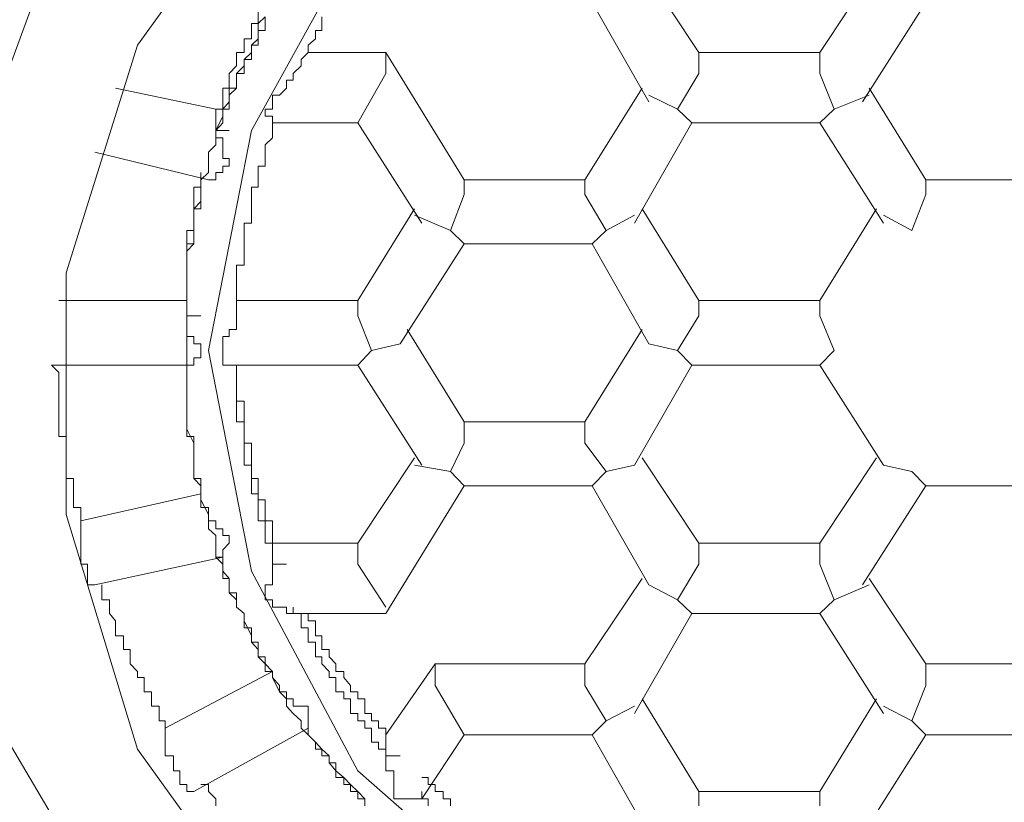
# Model space of a CAD drawing. Units: inches. Extents: x -633 to 784, y -519 to 601.
# Drawn here: x -260 to -254, y 286 to 291 of the extents above; entities that cross this region are included whole.
import ezdxf

# ---------------------------------------------------------------- set-up
doc = ezdxf.new("R2010")
doc.units = ezdxf.units.IN
doc.header["$MEASUREMENT"] = 0
doc.layers.add('图层 1', color=7, linetype='Continuous')

msp = doc.modelspace()

# ---------------------------------------------------------------- linework, layer by layer
at = {"layer": '图层 1', "color": 7, "lineweight": 5}
for points in [[(-260.0933, 289.8007), (-259.5427, 291.2947), (-258.5135, 292.5729), (-257.1911, 293.5578), (-255.6141, 294.1526), (-253.9043, 294.3684), (-253.9043, 294.3684)], [(-253.9043, 294.3684), (-252.1973, 294.1526), (-250.6175, 293.5578), (-249.2536, 292.5729), (-248.2742, 291.2947), (-247.6766, 289.8007), (-247.5466, 288.2182), (-247.9256, 286.6827), (-248.6975, 285.3188), (-249.8927, 284.1623), (-251.3894, 283.36), (-253.0522, 282.9284), (-254.7564, 282.9284), (-256.4192, 283.36), (-257.9187, 284.1623), (-259.0696, 285.3188), (-259.8775, 286.6827)], [(-253.9043, 283.5232), (-255.4841, 283.739), (-256.9338, 284.3366), (-258.1317, 285.2717), (-259.0253, 286.5139), (-259.4542, 287.9222), (-259.4542, 289.3719), (-259.0253, 290.7386), (-258.1317, 291.9781), (-256.9338, 292.9132), (-255.4841, 293.5135), (-253.9043, 293.7266), (-252.3273, 293.5135), (-250.8333, 292.9132), (-249.6354, 291.9781), (-248.7833, 290.7386), (-248.3129, 289.3719), (-248.3129, 287.9222), (-248.7833, 286.5139), (-249.6354, 285.2717), (-250.8333, 284.3366), (-252.3273, 283.739), (-253.9043, 283.5232), (-253.9043, 283.5232)], [(-253.9043, 293.129), (-255.3596, 292.9574), (-256.635, 292.3184), (-257.7029, 291.3832), (-258.342, 290.2268), (-258.5993, 288.9071), (-258.342, 287.5819), (-257.7029, 286.3839), (-256.635, 285.446), (-255.3596, 284.8512), (-253.9043, 284.6354), (-252.4518, 284.8512), (-251.1294, 285.446), (-250.1085, 286.3839), (-249.4251, 287.5819), (-249.2093, 288.9071), (-249.4251, 290.2268), (-250.1085, 291.3832), (-251.1294, 292.3184), (-252.4518, 292.9574), (-253.9043, 293.129), (-253.9043, 293.129)], [(-253.9043, 293.129), (-252.4518, 292.9574), (-251.1294, 292.3184), (-250.1085, 291.3832), (-249.4251, 290.2268), (-249.2093, 288.9071), (-249.4251, 287.5819), (-250.1085, 286.3839), (-251.1294, 285.446), (-252.4518, 284.8512), (-253.9043, 284.6354), (-255.3596, 284.8512), (-256.635, 285.446), (-257.7029, 286.3839), (-258.342, 287.5819), (-258.5993, 288.9071), (-258.342, 290.2268), (-257.7029, 291.3832), (-256.635, 292.3184), (-255.3596, 292.9574), (-253.9043, 293.129), (-253.9043, 293.129)], [(-255.9959, 291.2089), (-255.6556, 290.6943)], [(-254.5877, 291.2089), (-254.928, 290.6943)], [(-258.2147, 291.0346), (-258.259, 291.0346), (-258.259, 290.9959), (-258.259, 290.9544), (-258.3005, 290.9544), (-258.3005, 290.9101), (-258.3005, 290.8686), (-258.342, 290.8686), (-258.342, 290.8271), (-258.342, 290.7773), (-258.3863, 290.7773), (-258.3863, 290.7386), (-258.3863, 290.6943), (-258.4305, 290.6943), (-258.4305, 290.6528), (-258.4305, 290.6141), (-258.4748, 290.5698), (-258.4748, 290.5283), (-258.4748, 290.4813), (-258.5135, 290.4813), (-258.5135, 290.4398), (-258.5135, 290.3983), (-258.5135, 290.354), (-258.555, 290.354)], [(-256.2947, 290.9959), (-255.9544, 290.3983)], [(-254.6707, 290.3983), (-254.2916, 290.9959)], [(-258.259, 290.9101), (-258.3005, 290.8686), (-258.3005, 290.7773), (-258.342, 290.7386), (-258.342, 290.6943), (-258.3863, 290.6528), (-258.3863, 290.6141), (-258.4305, 290.5698), (-258.4305, 290.4813), (-258.4748, 290.4398), (-258.4748, 290.3983), (-258.5135, 290.354), (-258.5135, 290.3125), (-258.555, 290.2268), (-258.555, 290.1825), (-258.555, 290.141), (-258.5993, 290.0967), (-258.5993, 290.0137), (-258.5993, 289.975), (-258.6463, 289.9307), (-258.6463, 289.8865), (-258.6463, 289.8007), (-258.6878, 289.7564), (-258.6878, 289.7177), (-258.6878, 289.6707), (-258.6878, 289.5877), (-258.6878, 289.5462), (-258.7293, 289.5019), (-258.7293, 289.4604), (-258.7293, 289.3719), (-258.7293, 289.3304), (-258.7293, 289.2861), (-258.7293, 289.2474), (-258.7293, 289.1616), (-258.7293, 289.1146), (-258.7293, 289.0731), (-258.7293, 289.0316), (-258.7293, 288.9458), (-258.7293, 288.9071), (-258.7293, 288.8628), (-258.7293, 288.7743), (-258.7293, 288.7356), (-258.7293, 288.6913), (-258.7293, 288.6498), (-258.7293, 288.5668), (-258.7293, 288.5198), (-258.7293, 288.4783), (-258.7293, 288.434), (-258.6878, 288.351), (-258.6878, 288.304), (-258.6878, 288.2625), (-258.6878, 288.2182), (-258.6878, 288.138), (-258.6463, 288.0937), (-258.6463, 288.0467), (-258.6463, 288.0107), (-258.5993, 287.9222), (-258.5993, 287.8834), (-258.5993, 287.8364), (-258.555, 287.7949), (-258.555, 287.7091), (-258.555, 287.6649), (-258.5135, 287.6234), (-258.5135, 287.5819), (-258.4748, 287.5376), (-258.4748, 287.4518), (-258.4305, 287.4103), (-258.4305, 287.3661), (-258.3863, 287.3273), (-258.3863, 287.2831), (-258.342, 287.1945), (-258.342, 287.1558), (-258.3005, 287.1115), (-258.3005, 287.0673), (-258.259, 287.0258), (-258.2147, 286.9787), (-258.2147, 286.9428), (-258.1732, 286.857), (-258.1317, 286.8155), (-258.1317, 286.7712), (-258.0902, 286.727), (-258.0432, 286.6827), (-258.0432, 286.6384), (-258.0017, 286.5997), (-257.9574, 286.5554), (-257.9187, 286.5139), (-257.8744, 286.4725), (-257.8744, 286.431), (-257.8357, 286.3839), (-257.7859, 286.3424), (-257.7472, 286.3009), (-257.7029, 286.2594), (-257.6614, 286.2152), (-257.6614, 286.1737)], [(-258.259, 290.9101), (-258.259, 290.8686), (-258.259, 290.8271), (-258.3005, 290.8271), (-258.3005, 290.7773), (-258.3005, 290.7386), (-258.342, 290.7386), (-258.342, 290.6943), (-258.342, 290.6528), (-258.3863, 290.6528), (-258.3863, 290.6141), (-258.3863, 290.5698), (-258.4305, 290.5698), (-258.4305, 290.5283), (-258.4305, 290.4813), (-258.4748, 290.4813), (-258.4748, 290.4398), (-258.4748, 290.3983), (-258.4748, 290.354), (-258.5135, 290.354), (-258.5135, 290.3125), (-258.5135, 290.2738), (-258.555, 290.2268)], [(-257.9187, 290.9101), (-257.9187, 290.8686), (-257.9187, 290.8271), (-257.9574, 290.8271), (-257.9574, 290.7773), (-258.0017, 290.7386), (-258.0017, 290.6943), (-258.0432, 290.6528), (-258.0432, 290.6141), (-258.0902, 290.5698)], [(-257.5341, 290.6943), (-258.0017, 290.6943)], [(-257.0638, 289.9307), (-257.5341, 290.6943)], [(-257.5341, 290.6943), (-257.5341, 290.5698)], [(-254.928, 290.6943), (-255.6556, 290.6943)], [(-255.6556, 290.6943), (-255.6556, 290.5698)], [(-254.928, 290.6943), (-254.928, 290.5698)], [(-258.0902, 290.5698), (-258.0902, 290.5283), (-258.1317, 290.5283), (-258.1317, 290.4813), (-258.1732, 290.4398), (-258.2147, 290.4398), (-258.2147, 290.3983), (-258.2147, 290.354), (-258.259, 290.354), (-258.259, 290.3125), (-258.2147, 290.3125), (-258.2147, 290.2738)], [(-257.7029, 290.2738), (-257.5341, 290.5698)], [(-255.7829, 290.354), (-255.6556, 290.5698)], [(-254.8422, 290.354), (-254.928, 290.5698)], [(-258.555, 290.354), (-259.1581, 290.4813)], [(-255.9959, 290.4813), (-256.3389, 289.9307)], [(-254.2916, 289.9307), (-254.6319, 290.4813)], [(-255.9544, 290.4398), (-255.7829, 290.354)], [(-254.8422, 290.354), (-254.6319, 290.4398)], [(-258.555, 290.2268), (-258.555, 290.354)], [(-255.6971, 290.2738), (-255.7829, 290.354)], [(-254.928, 290.2738), (-254.8422, 290.354)], [(-258.2147, 290.2738), (-258.2147, 290.2268), (-258.2147, 290.1825), (-258.259, 290.141), (-258.259, 290.0967), (-258.259, 290.058), (-258.259, 290.0137), (-258.3005, 290.0137), (-258.3005, 289.975), (-258.3005, 289.9307), (-258.3005, 289.8865), (-258.342, 289.8865), (-258.342, 289.8422), (-258.342, 289.8007), (-258.342, 289.7564), (-258.342, 289.7177), (-258.342, 289.6707), (-258.3863, 289.6707), (-258.3863, 289.6264), (-258.3863, 289.5877), (-258.3863, 289.5462), (-258.3863, 289.5019), (-258.3863, 289.4604), (-258.3863, 289.4189), (-258.4305, 289.4189), (-258.4305, 289.3719), (-258.4305, 289.3304), (-258.4305, 289.2861), (-258.4305, 289.2474), (-258.4305, 289.2059), (-258.4305, 289.1616), (-258.4305, 289.1146)], [(-258.2147, 290.2738), (-257.7029, 290.2738)], [(-257.7029, 290.2738), (-257.3183, 289.6707)], [(-256.0401, 289.6707), (-255.6971, 290.2738)], [(-255.6971, 290.2738), (-254.928, 290.2738)], [(-254.928, 290.2738), (-254.5462, 289.6707)], [(-258.555, 290.2268), (-258.4748, 290.2268)], [(-258.555, 290.2268), (-258.555, 290.1825), (-258.5135, 290.1825), (-258.5135, 290.141), (-258.5135, 290.0967), (-258.5135, 290.058), (-258.4748, 290.058), (-258.4748, 290.0137)], [(-259.2826, 290.0967), (-258.5993, 289.9307)], [(-258.4748, 290.0137), (-258.5135, 290.0137), (-258.5135, 289.975), (-258.555, 289.975), (-258.555, 289.9307), (-258.5993, 289.9307)], [(-258.6463, 289.975), (-258.6463, 289.9307), (-258.6463, 289.8865), (-258.6878, 289.8865), (-258.6878, 289.8422), (-258.6878, 289.8007), (-258.6878, 289.7564), (-258.6878, 289.7177), (-258.6878, 289.6707), (-258.6878, 289.6264), (-258.7293, 289.6264), (-258.7293, 289.5877), (-258.7293, 289.5462), (-258.7293, 289.5019), (-258.7293, 289.4604), (-258.7293, 289.4189), (-258.7293, 289.3719), (-258.7293, 289.3304), (-258.7293, 289.2861), (-258.7293, 289.2474), (-258.7293, 289.2059)], [(-258.5993, 289.975), (-258.6463, 289.9307), (-258.6463, 289.8865), (-258.6463, 289.8422), (-258.6463, 289.8007), (-258.6463, 289.7564), (-258.6878, 289.7564), (-258.6878, 289.7177), (-258.6878, 289.6707), (-258.6878, 289.6264), (-258.6878, 289.5877), (-258.6878, 289.5462), (-258.7293, 289.5462), (-258.7293, 289.5019), (-258.7293, 289.4604), (-258.7293, 289.4189), (-258.7293, 289.3719), (-258.7293, 289.3304), (-258.7293, 289.2861), (-258.7293, 289.2474), (-258.7293, 289.2059), (-258.7293, 289.1616), (-258.7293, 289.1146)], [(-256.3389, 289.9307), (-257.0638, 289.9307)], [(-257.0638, 289.9307), (-257.0638, 289.8422)], [(-256.3389, 289.9307), (-256.3389, 289.8422)], [(-253.5197, 289.9307), (-254.2916, 289.9307)], [(-254.2916, 289.9307), (-254.2916, 289.8422)], [(-257.1468, 289.6264), (-257.0638, 289.8422)], [(-256.2117, 289.6264), (-256.3389, 289.8422)], [(-254.3746, 289.6264), (-254.2916, 289.8422)], [(-257.3626, 289.7564), (-257.7029, 289.2059)], [(-257.3626, 289.7177), (-257.1468, 289.6264)], [(-256.2117, 289.6264), (-256.0401, 289.7177)], [(-255.9959, 289.7564), (-255.6556, 289.2059)], [(-254.5877, 289.7564), (-254.928, 289.2059)], [(-254.5462, 289.7177), (-254.3746, 289.6264)], [(-257.0638, 289.5462), (-257.1468, 289.6264)], [(-256.2947, 289.5462), (-256.2117, 289.6264)], [(-257.4484, 288.9458), (-257.0638, 289.5462)], [(-257.0638, 289.5462), (-256.2947, 289.5462)], [(-256.2947, 289.5462), (-255.9544, 288.9458)], [(-258.7293, 289.2059), (-259.4984, 289.2059)], [(-258.7293, 289.1146), (-258.7293, 289.2059)], [(-257.7029, 289.2059), (-258.4305, 289.2059)], [(-257.7029, 289.2059), (-257.7029, 289.1146)], [(-255.6556, 289.2059), (-255.6556, 289.1146)], [(-254.928, 289.2059), (-255.6556, 289.2059)], [(-254.928, 289.2059), (-254.928, 289.1146)], [(-258.7293, 289.1146), (-258.6463, 289.1146)], [(-258.7293, 289.1146), (-258.7293, 289.0731), (-258.7293, 289.0316), (-258.7293, 288.9901), (-258.6878, 288.9901), (-258.6878, 288.9458), (-258.6463, 288.9458), (-258.6463, 288.9071)], [(-258.4305, 289.1146), (-258.4305, 289.0731), (-258.4305, 289.0316), (-258.4748, 289.0316), (-258.4748, 288.9901), (-258.5135, 288.9901), (-258.5135, 288.9458), (-258.5135, 288.9071), (-258.5135, 288.8628), (-258.5135, 288.8186), (-258.4748, 288.8186), (-258.4305, 288.8186)], [(-257.6199, 288.9071), (-257.7029, 289.1146)], [(-255.7829, 288.9071), (-255.6556, 289.1146)], [(-254.8422, 288.9071), (-254.928, 289.1146)], [(-257.4069, 289.0316), (-257.0638, 288.4783)], [(-255.9959, 289.0316), (-256.3389, 288.4783)], [(-257.4484, 288.9458), (-257.6199, 288.9071)], [(-255.7829, 288.9071), (-255.9544, 288.9458)], [(-258.6463, 288.9071), (-258.6463, 288.8628), (-258.6878, 288.8628), (-258.6878, 288.8186), (-258.7293, 288.8186)], [(-257.7029, 288.8186), (-257.6199, 288.9071)], [(-255.6971, 288.8186), (-255.7829, 288.9071)], [(-254.928, 288.8186), (-254.8422, 288.9071)], [(-259.5427, 288.8186), (-258.7293, 288.8186)], [(-259.5427, 288.8186), (-259.4984, 288.7743), (-259.4984, 288.7356), (-259.4984, 288.6913), (-259.4984, 288.6498), (-259.4984, 288.6028), (-259.4984, 288.5668), (-259.4984, 288.5198), (-259.4984, 288.4783), (-259.4984, 288.434), (-259.4984, 288.3897), (-259.4542, 288.3897), (-259.4542, 288.351), (-259.4542, 288.304), (-259.4542, 288.2625), (-259.4542, 288.2182), (-259.4542, 288.1795), (-259.4542, 288.138), (-259.4099, 288.138), (-259.4099, 288.0937), (-259.4099, 288.0467), (-259.4099, 288.0107), (-259.4099, 287.9637), (-259.3656, 287.9637), (-259.3656, 287.9222), (-259.3656, 287.8834)], [(-258.7293, 288.8186), (-258.7293, 288.7743), (-258.7293, 288.7356), (-258.7293, 288.6913), (-258.7293, 288.6498), (-258.7293, 288.6028), (-258.7293, 288.5668), (-258.7293, 288.5198), (-258.7293, 288.4783), (-258.7293, 288.434), (-258.7293, 288.3897), (-258.6878, 288.3897), (-258.6878, 288.351), (-258.6878, 288.304), (-258.6878, 288.2625), (-258.6878, 288.2182), (-258.6878, 288.1795), (-258.6878, 288.138), (-258.6463, 288.138), (-258.6463, 288.0937), (-258.6463, 288.0467), (-258.6463, 288.0107), (-258.6463, 287.9637), (-258.5993, 287.9637)], [(-258.4305, 288.8186), (-257.7029, 288.8186)], [(-258.4305, 288.8186), (-258.4305, 288.7743), (-258.4305, 288.7356), (-258.4305, 288.6913), (-258.4305, 288.6498), (-258.4305, 288.6028), (-258.3863, 288.6028), (-258.3863, 288.5668), (-258.3863, 288.5198), (-258.3863, 288.4783), (-258.3863, 288.434), (-258.3863, 288.3897), (-258.3863, 288.351), (-258.342, 288.351), (-258.342, 288.304), (-258.342, 288.2625), (-258.342, 288.2182), (-258.342, 288.1795), (-258.342, 288.138), (-258.3005, 288.138), (-258.3005, 288.0937), (-258.3005, 288.0467), (-258.3005, 288.0107), (-258.259, 288.0107), (-258.259, 287.9637), (-258.259, 287.9222), (-258.259, 287.8834), (-258.2147, 287.8834), (-258.2147, 287.8364), (-258.2147, 287.7949), (-258.2147, 287.7506)], [(-258.4305, 288.8186), (-258.4305, 288.7743), (-258.4305, 288.7356), (-258.4305, 288.6913), (-258.4305, 288.6498), (-258.4305, 288.6028), (-258.4305, 288.5668), (-258.4305, 288.5198), (-258.4305, 288.4783), (-258.3863, 288.4783), (-258.3863, 288.434), (-258.3863, 288.3897), (-258.3863, 288.351), (-258.3863, 288.304), (-258.3863, 288.2625), (-258.3863, 288.2182), (-258.342, 288.2182), (-258.342, 288.1795), (-258.342, 288.138), (-258.342, 288.0937), (-258.342, 288.0467), (-258.3005, 288.0467), (-258.3005, 288.0107), (-258.3005, 287.9637), (-258.3005, 287.9222), (-258.3005, 287.8834), (-258.259, 287.8834), (-258.259, 287.8364), (-258.259, 287.7949), (-258.259, 287.7506), (-258.2147, 287.7506), (-258.2147, 287.7091), (-258.2147, 287.6649), (-258.2147, 287.6234)], [(-257.7029, 288.8186), (-257.3183, 288.2182)], [(-256.0401, 288.2182), (-255.6971, 288.8186)], [(-255.6971, 288.8186), (-254.928, 288.8186)], [(-254.928, 288.8186), (-254.5462, 288.2182)], [(-257.0638, 288.4783), (-256.3389, 288.4783)], [(-257.0638, 288.4783), (-257.0638, 288.351)], [(-256.3389, 288.4783), (-256.3389, 288.351)], [(-257.1468, 288.1795), (-257.0638, 288.351)], [(-256.2117, 288.1795), (-256.3389, 288.351)], [(-257.3626, 288.2625), (-257.7029, 287.7506)], [(-255.6556, 287.7506), (-255.9959, 288.2625)], [(-254.5877, 288.2625), (-254.928, 287.7506)], [(-257.1468, 288.1795), (-257.3626, 288.2182)], [(-257.0638, 288.0937), (-257.1468, 288.1795)], [(-256.2947, 288.0937), (-256.2117, 288.1795)], [(-256.0401, 288.2182), (-256.2117, 288.1795)], [(-254.3746, 288.1795), (-254.5462, 288.2182)], [(-254.2916, 288.0937), (-254.3746, 288.1795)], [(-257.5341, 287.3273), (-257.0638, 288.0937)], [(-257.0638, 288.0937), (-256.2947, 288.0937)], [(-256.2947, 288.0937), (-255.9544, 287.4989)], [(-254.6707, 287.4989), (-254.2916, 288.0937)], [(-254.2916, 288.0937), (-253.5197, 288.0937)], [(-258.6463, 288.0467), (-259.3656, 287.8834)], [(-258.5993, 287.9637), (-258.5993, 287.9222), (-258.5993, 287.8834), (-258.555, 287.8834), (-258.555, 287.8364), (-258.5135, 287.8364), (-258.5135, 287.7949), (-258.4748, 287.7949)], [(-259.3656, 287.7949), (-259.3656, 287.8834)], [(-259.3269, 287.5819), (-259.3269, 287.6234), (-259.3656, 287.6234), (-259.3656, 287.6649), (-259.3656, 287.7091), (-259.3656, 287.7506), (-259.3656, 287.7949)], [(-258.4748, 287.7949), (-258.4748, 287.7506), (-258.5135, 287.7091), (-258.5135, 287.6649)], [(-258.2147, 287.7506), (-258.2147, 287.6234)], [(-257.7029, 287.7506), (-258.2147, 287.7506)], [(-257.7029, 287.6234), (-257.7029, 287.7506)], [(-254.928, 287.7506), (-255.6556, 287.7506)], [(-255.6556, 287.6234), (-255.6556, 287.7506)], [(-254.928, 287.6234), (-254.928, 287.7506)], [(-259.2826, 287.4989), (-258.5135, 287.6649)], [(-258.555, 287.6649), (-258.5135, 287.6649), (-258.5135, 287.6234), (-258.5135, 287.5819), (-258.5135, 287.5376), (-258.4748, 287.5376), (-258.4748, 287.4989), (-258.4748, 287.4518), (-258.4305, 287.4518), (-258.4305, 287.4103), (-258.4305, 287.3661), (-258.3863, 287.3273), (-258.3863, 287.2831), (-258.3863, 287.2416), (-258.342, 287.2416), (-258.342, 287.1945), (-258.342, 287.1558), (-258.3005, 287.1558), (-258.3005, 287.1115), (-258.3005, 287.0673), (-258.259, 287.0673), (-258.259, 287.0258), (-258.259, 286.9787), (-258.2147, 286.9787), (-258.2147, 286.9428), (-258.1732, 286.8957)], [(-258.2147, 287.6234), (-258.2147, 287.5819), (-258.2147, 287.5376), (-258.2147, 287.4989), (-258.259, 287.4989), (-258.259, 287.4518), (-258.259, 287.4103), (-258.2147, 287.4103), (-258.2147, 287.3661), (-258.1732, 287.3661), (-258.1317, 287.3661), (-258.1317, 287.3273), (-258.0902, 287.3273)], [(-258.2147, 287.6234), (-258.1317, 287.6234)], [(-257.5341, 287.3661), (-257.7029, 287.6234)], [(-255.7829, 287.4103), (-255.6556, 287.6234)], [(-254.8422, 287.4103), (-254.928, 287.6234)], [(-259.2826, 287.4989), (-259.3269, 287.4989), (-259.3269, 287.5376), (-259.3269, 287.5819)], [(-255.9959, 287.5376), (-256.3389, 287.0258)], [(-254.2916, 287.0258), (-254.6319, 287.5376)], [(-259.2411, 287.4989), (-259.2411, 287.4518), (-259.2411, 287.4103), (-259.1941, 287.4103), (-259.1941, 287.3661), (-259.1941, 287.3273), (-259.1581, 287.2831), (-259.1581, 287.2416), (-259.1581, 287.1945), (-259.1111, 287.1945), (-259.1111, 287.1558), (-259.1111, 287.1115), (-259.0696, 287.1115), (-259.0696, 287.0673), (-259.0696, 287.0258), (-259.0253, 286.9787), (-259.0253, 286.9428), (-258.9866, 286.9428), (-258.9866, 286.8957), (-258.9866, 286.857), (-258.9423, 286.857), (-258.9423, 286.8155), (-258.9423, 286.7712), (-258.8953, 286.7712), (-258.8953, 286.727), (-258.8953, 286.6827), (-258.8593, 286.6827), (-258.8593, 286.6384)], [(-255.7829, 287.4103), (-255.9544, 287.4989)], [(-254.6319, 287.4989), (-254.8422, 287.4103)], [(-255.6971, 287.3273), (-255.7829, 287.4103)], [(-254.8422, 287.4103), (-254.928, 287.3273)], [(-258.0902, 287.3661), (-258.0902, 287.3273), (-258.0432, 287.3273), (-258.0432, 287.2831), (-258.0432, 287.2416), (-258.0017, 287.2416), (-258.0017, 287.1945), (-258.0017, 287.1558), (-257.9574, 287.1558), (-257.9574, 287.1115), (-257.9574, 287.0673), (-257.9187, 287.0673), (-257.9187, 287.0258), (-257.8744, 286.9787), (-257.8744, 286.9428), (-257.8357, 286.9428), (-257.8357, 286.8957), (-257.8357, 286.857), (-257.7859, 286.857), (-257.7859, 286.8155), (-257.7472, 286.8155), (-257.7472, 286.7712), (-257.7472, 286.727), (-257.7029, 286.727), (-257.7029, 286.6827), (-257.6614, 286.6827), (-257.6614, 286.6384), (-257.6199, 286.6384), (-257.6199, 286.5997), (-257.6199, 286.5554), (-257.5784, 286.5554), (-257.5784, 286.5139), (-257.5341, 286.5139), (-257.5341, 286.4725)], [(-258.0902, 287.3273), (-257.5341, 287.3273)], [(-258.0017, 287.3273), (-258.0017, 287.2831), (-257.9574, 287.2831), (-257.9574, 287.2416), (-257.9574, 287.1945), (-257.9187, 287.1945), (-257.9187, 287.1558), (-257.9187, 287.1115), (-257.8744, 287.1115), (-257.8744, 287.0673), (-257.8357, 287.0258), (-257.8357, 286.9787), (-257.7859, 286.9787), (-257.7859, 286.9428), (-257.7472, 286.8957), (-257.7472, 286.857), (-257.7029, 286.857), (-257.7029, 286.8155), (-257.6614, 286.8155), (-257.6614, 286.7712), (-257.6614, 286.727), (-257.6199, 286.727), (-257.6199, 286.6827), (-257.5784, 286.6827), (-257.5784, 286.6384), (-257.5341, 286.6384), (-257.5341, 286.5997)], [(-256.0401, 286.727), (-255.6971, 287.3273)], [(-255.6971, 287.3273), (-254.928, 287.3273)], [(-254.928, 287.3273), (-254.5462, 286.727)], [(-257.2381, 287.0258), (-257.5341, 286.5997)], [(-256.3389, 287.0258), (-257.2381, 287.0258)], [(-257.2381, 287.0258), (-257.2381, 286.8957)], [(-256.3389, 286.8957), (-256.3389, 287.0258)], [(-253.5197, 287.0258), (-254.2916, 287.0258)], [(-254.2916, 287.0258), (-254.2916, 286.8957)], [(-258.2147, 286.9787), (-258.8593, 286.6384)], [(-258.1732, 286.8957), (-258.1732, 286.857), (-258.1317, 286.857), (-258.1317, 286.8155), (-258.0902, 286.8155), (-258.0902, 286.7712), (-258.0432, 286.7712), (-258.0017, 286.7712), (-258.0017, 286.727)], [(-257.0638, 286.5997), (-257.2381, 286.8957)], [(-256.2117, 286.6827), (-256.3389, 286.8957)], [(-254.2916, 286.8957), (-254.3746, 286.6827)], [(-255.6556, 286.2594), (-255.9959, 286.8155)], [(-254.5877, 286.8155), (-254.928, 286.2594)], [(-256.0401, 286.7712), (-256.2117, 286.6827)], [(-254.3746, 286.6827), (-254.5462, 286.7712)], [(-258.0017, 286.727), (-258.0017, 286.6827), (-258.0017, 286.6384)], [(-258.8593, 286.5139), (-258.8593, 286.6384)], [(-258.6878, 286.2594), (-258.0017, 286.6384)], [(-258.0017, 286.6384), (-258.0017, 286.5997), (-257.9574, 286.5554), (-257.9574, 286.5139), (-257.9187, 286.5139), (-257.9187, 286.4725), (-257.8744, 286.4725), (-257.8744, 286.431), (-257.8357, 286.431), (-257.8357, 286.3839), (-257.8357, 286.3424), (-257.7859, 286.3424), (-257.7859, 286.3009), (-257.7472, 286.3009), (-257.7472, 286.2594), (-257.7029, 286.2594), (-257.7029, 286.2152), (-257.6614, 286.2152), (-257.6614, 286.1737)], [(-256.2947, 286.5997), (-256.2117, 286.6827)], [(-254.2916, 286.5997), (-254.3746, 286.6827)], [(-257.5341, 286.5997), (-257.5341, 286.4725)], [(-257.3183, 286.2152), (-257.0638, 286.5997)], [(-257.0638, 286.5997), (-256.2947, 286.5997)], [(-256.2947, 286.5997), (-255.9544, 285.9994)], [(-254.6707, 285.9994), (-254.2916, 286.5997)], [(-254.2916, 286.5997), (-253.5197, 286.5997)], [(-258.7708, 286.3424), (-258.7708, 286.3839), (-258.8096, 286.3839), (-258.8096, 286.431), (-258.8096, 286.4725), (-258.8593, 286.4725), (-258.8593, 286.5139)], [(-257.5341, 286.4725), (-257.4484, 286.4725)], [(-257.5341, 286.4725), (-257.5341, 286.431), (-257.5341, 286.3839), (-257.4871, 286.3839), (-257.4871, 286.3424), (-257.4871, 286.3009), (-257.4871, 286.2594), (-257.4871, 286.2152), (-257.4484, 286.2152), (-257.4069, 286.2152), (-257.3626, 286.2152), (-257.3183, 286.2152)], [(-258.6878, 286.2594), (-258.7293, 286.2594), (-258.7293, 286.3009), (-258.7708, 286.3009), (-258.7708, 286.3424)], [(-257.3183, 286.3424), (-257.2796, 286.3424), (-257.2796, 286.3009), (-257.2381, 286.3009), (-257.2381, 286.2594), (-257.1911, 286.2594), (-257.1911, 286.2152), (-257.1468, 286.2152), (-257.1468, 286.1737)], [(-258.6463, 286.3009), (-258.5993, 286.3009), (-258.5993, 286.2594), (-258.555, 286.2152), (-258.555, 286.1737)], [(-257.3183, 286.2594), (-257.3183, 286.2152), (-257.2796, 286.2152), (-257.2796, 286.1737)], [(-254.928, 286.2594), (-255.6556, 286.2594)], [(-255.6556, 286.2594), (-255.6556, 286.1737)], [(-254.928, 286.1737), (-254.928, 286.2594)]]:
    msp.add_lwpolyline(points, dxfattribs=at)

doc.saveas('drawing.dxf')
